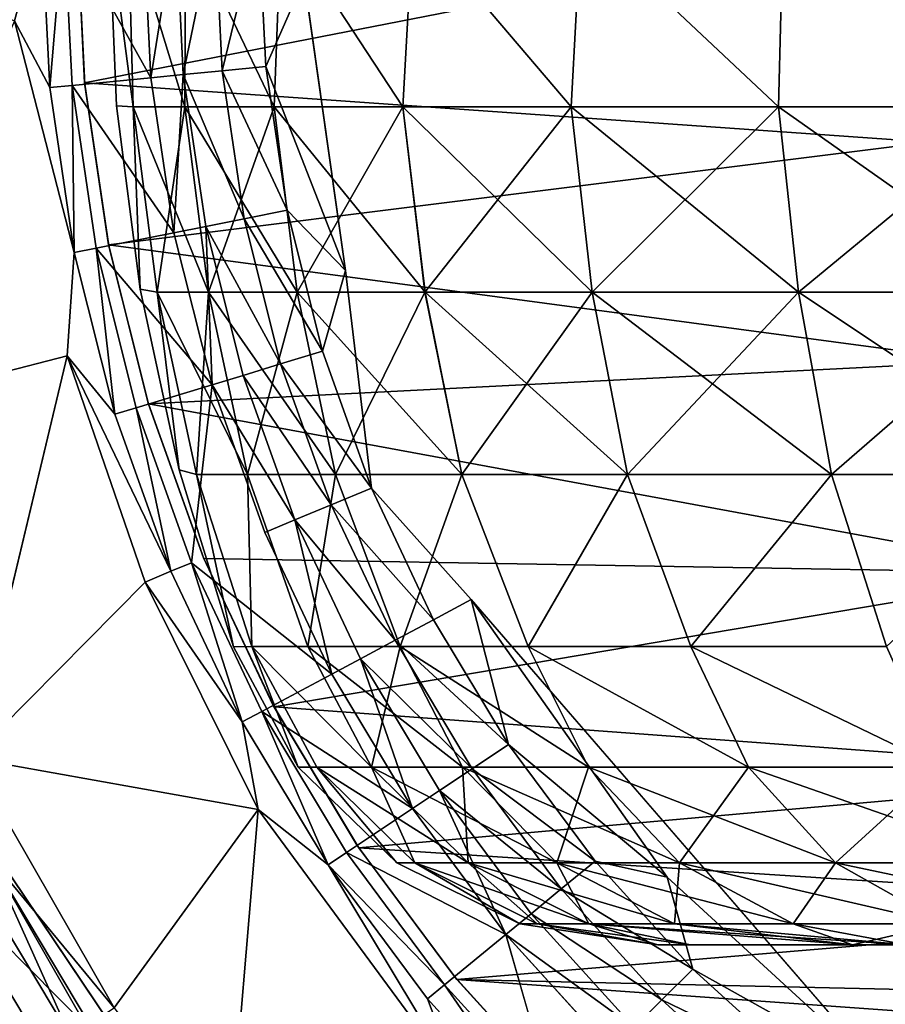
# Model space of a CAD drawing. Units: inches. Extents: x -19.3 to 16.7, y -19.4 to 17.1.
# Drawn here: x 10.6 to 11.1, y 14.9 to 15.5 of the extents above; entities that cross this region are included whole.
import ezdxf

# ---------------------------------------------------------------- set-up
doc = ezdxf.new("R2010")
doc.units = ezdxf.units.IN
doc.header["$MEASUREMENT"] = 0
for name, color, linetype in [('SEAT-ARM', 5, 'Continuous'), ('SEAT-ARMCAP', 5, 'Continuous'), ('SEAT-CASTERBASE', 5, 'Continuous'), ('SEAT-CASTERBRAKE', 5, 'Continuous'), ('SEAT-CASTEROUTER', 5, 'Continuous')]:
    doc.layers.add(name, color=color, linetype=linetype)

msp = doc.modelspace()

# ---------------------------------------------------------------- linework, layer by layer
at = {"layer": 'SEAT-ARM'}
for points, invisible_edges in [([(13.65374, 17.00631, 23.91881), (-1.70638, 17.00631, 23.91881), (-1.70638, 14.15631, 23.91881)], 15), ([(-1.70638, 14.15631, 23.91881), (13.65374, 14.15631, 23.91881), (13.65374, 17.00631, 23.91881)], 13), ([(8.44409, 14.15631, 6.54331), (8.44409, 17.00631, 6.54331), (13.65374, 17.00631, 6.54331)], 12), ([(13.65374, 17.00631, 6.54331), (13.65374, 14.15631, 6.54331), (8.44409, 14.15631, 6.54331)], 15)]:
    msp.add_3dface(points, dxfattribs=dict(at, invisible_edges=invisible_edges))
at = {"layer": 'SEAT-ARMCAP', "invisible_edges": 15}
for points in [[(-2.33331, 17.00319, 23.91831), (14.1242, 14.38959, 23.91828), (-2.33331, 14.19069, 23.91831)], [(-2.33331, 17.00319, 25.04331), (-2.33331, 14.19069, 25.04331), (14.12342, 16.81001, 25.04334)], [(14.12772, 16.79544, 23.91826), (14.1242, 14.38959, 23.91828), (-2.33331, 17.00319, 23.91831)], [(-2.33331, 14.19069, 25.04331), (14.12698, 14.39138, 25.04335), (14.12342, 16.81001, 25.04334)]]:
    msp.add_3dface(points, dxfattribs=at)
at = {"layer": 'SEAT-CASTERBASE'}
for points, invisible_edges in [([(10.74759, 15.5456, 6.54331), (10.77298, 15.36633, 6.54331), (10.7576, 15.71868, 6.54331)], 2), ([(10.42776, 15.58131, 6.41732), (10.56937, 15.51989, 6.41732), (10.57387, 15.68546, 6.41732)], 2), ([(10.58601, 15.58131, 6.42131), (10.57387, 15.68546, 6.41732), (10.56937, 15.51989, 6.41732)], 2), ([(10.46515, 15.27843, 6.41732), (10.60175, 15.31391, 6.41732), (10.56937, 15.51989, 6.41732)], 2), ([(10.60609, 15.3774, 6.42131), (10.56937, 15.51989, 6.41732), (10.60175, 15.31391, 6.41732)], 2), ([(10.85028, 15.16387, 6.54331), (10.77298, 15.36633, 6.54331), (10.78889, 15.23239, 6.54008)], 1), ([(10.60175, 15.31391, 6.41732), (10.46515, 15.27843, 6.41732), (10.54254, 15.06639, 6.41732)], 2), ([(10.67829, 15.18658, 6.43245), (10.72335, 15.20525, 6.49488), (10.69086, 15.29605, 6.49488)], 1), ([(10.72335, 15.20525, 6.49488), (10.67829, 15.18658, 6.43245), (10.76459, 15.11807, 6.49488)], 1), ([(10.85028, 15.16387, 6.54331), (11.10419, 14.87064, 6.54331), (11.25327, 14.78213, 6.54331)], 12), ([(10.52404, 15.05764, 6.29134), (11.22852, 14.42412, 6.29134), (10.73057, 14.75061, 6.29134)], 1), ([(10.87161, 14.95789, 6.49488), (10.90189, 14.85194, 6.43245), (10.93638, 14.88643, 6.49488)], 2)]:
    msp.add_3dface(points, dxfattribs=dict(at, invisible_edges=invisible_edges))
for points in [[(10.56937, 15.51989, 6.41732), (10.59104, 15.47886, 6.42131), (10.58601, 15.58131, 6.42131)], [(10.59104, 15.47886, 6.42131), (10.59978, 15.58131, 6.43245), (10.58601, 15.58131, 6.42131)], [(10.59104, 15.47886, 6.42131), (10.60474, 15.48021, 6.43245), (10.59978, 15.58131, 6.43245)], [(10.64855, 15.58131, 6.49488), (10.59978, 15.58131, 6.43245), (10.65328, 15.48499, 6.49488)], [(10.65328, 15.48499, 6.49488), (10.59978, 15.58131, 6.43245), (10.60474, 15.48021, 6.43245)], [(10.66854, 15.58131, 6.51523), (10.64855, 15.58131, 6.49488), (10.65328, 15.48499, 6.49488)], [(10.65328, 15.48499, 6.49488), (10.67318, 15.48695, 6.51523), (10.66854, 15.58131, 6.51523)], [(10.6926, 15.58131, 6.53056), (10.66854, 15.58131, 6.51523), (10.67318, 15.48695, 6.51523)], [(10.69712, 15.48931, 6.53056), (10.6926, 15.58131, 6.53056), (10.67318, 15.48695, 6.51523)], [(10.71949, 15.58131, 6.54008), (10.6926, 15.58131, 6.53056), (10.69712, 15.48931, 6.53056)], [(10.72388, 15.49195, 6.54008), (10.71949, 15.58131, 6.54008), (10.69712, 15.48931, 6.53056)], [(10.74759, 15.5456, 6.54331), (10.71949, 15.58131, 6.54008), (10.72388, 15.49195, 6.54008)], [(10.74759, 15.5456, 6.54331), (10.72388, 15.49195, 6.54008), (10.77298, 15.36633, 6.54331)], [(10.56937, 15.51989, 6.41732), (10.60609, 15.3774, 6.42131), (10.59104, 15.47886, 6.42131)], [(10.73701, 15.40344, 6.54008), (10.72388, 15.49195, 6.54008), (10.69712, 15.48931, 6.53056)], [(10.72388, 15.49195, 6.54008), (10.73701, 15.40344, 6.54008), (10.77298, 15.36633, 6.54331)], [(10.66743, 15.3896, 6.49488), (10.65328, 15.48499, 6.49488), (10.60474, 15.48021, 6.43245)], [(10.66743, 15.3896, 6.49488), (10.67318, 15.48695, 6.51523), (10.65328, 15.48499, 6.49488)], [(10.66743, 15.3896, 6.49488), (10.68704, 15.3935, 6.51523), (10.67318, 15.48695, 6.51523)], [(10.67318, 15.48695, 6.51523), (10.71063, 15.39819, 6.53056), (10.69712, 15.48931, 6.53056)], [(10.68704, 15.3935, 6.51523), (10.71063, 15.39819, 6.53056), (10.67318, 15.48695, 6.51523)], [(10.69712, 15.48931, 6.53056), (10.71063, 15.39819, 6.53056), (10.73701, 15.40344, 6.54008)], [(10.60474, 15.48021, 6.43245), (10.59104, 15.47886, 6.42131), (10.60609, 15.3774, 6.42131)], [(10.66743, 15.3896, 6.49488), (10.60474, 15.48021, 6.43245), (10.6196, 15.38008, 6.43245)], [(10.60474, 15.48021, 6.43245), (10.60609, 15.3774, 6.42131), (10.6196, 15.38008, 6.43245)], [(10.75875, 15.31664, 6.54008), (10.73701, 15.40344, 6.54008), (10.71063, 15.39819, 6.53056)], [(10.73701, 15.40344, 6.54008), (10.75875, 15.31664, 6.54008), (10.77298, 15.36633, 6.54331)], [(10.69086, 15.29605, 6.49488), (10.68704, 15.3935, 6.51523), (10.66743, 15.3896, 6.49488)], [(10.73302, 15.30884, 6.53056), (10.71063, 15.39819, 6.53056), (10.68704, 15.3935, 6.51523)], [(10.71, 15.30185, 6.51523), (10.73302, 15.30884, 6.53056), (10.68704, 15.3935, 6.51523)], [(10.68704, 15.3935, 6.51523), (10.69086, 15.29605, 6.49488), (10.71, 15.30185, 6.51523)], [(10.71063, 15.39819, 6.53056), (10.73302, 15.30884, 6.53056), (10.75875, 15.31664, 6.54008)], [(10.69086, 15.29605, 6.49488), (10.66743, 15.3896, 6.49488), (10.6196, 15.38008, 6.43245)], [(10.60175, 15.31391, 6.41732), (10.63102, 15.27789, 6.42131), (10.60609, 15.3774, 6.42131)], [(10.6196, 15.38008, 6.43245), (10.60609, 15.3774, 6.42131), (10.63102, 15.27789, 6.42131)], [(10.64419, 15.28189, 6.43245), (10.69086, 15.29605, 6.49488), (10.6196, 15.38008, 6.43245)], [(10.64419, 15.28189, 6.43245), (10.6196, 15.38008, 6.43245), (10.63102, 15.27789, 6.42131)], [(10.75875, 15.31664, 6.54008), (10.78889, 15.23239, 6.54008), (10.77298, 15.36633, 6.54331)], [(10.78889, 15.23239, 6.54008), (10.75875, 15.31664, 6.54008), (10.73302, 15.30884, 6.53056)], [(10.60175, 15.31391, 6.41732), (10.54254, 15.06639, 6.41732), (10.64963, 15.17471, 6.41732)], [(10.63102, 15.27789, 6.42131), (10.60175, 15.31391, 6.41732), (10.66557, 15.18131, 6.42131)], [(10.66557, 15.18131, 6.42131), (10.60175, 15.31391, 6.41732), (10.64963, 15.17471, 6.41732)], [(10.71, 15.30185, 6.51523), (10.76405, 15.2221, 6.53056), (10.73302, 15.30884, 6.53056)], [(10.73302, 15.30884, 6.53056), (10.76405, 15.2221, 6.53056), (10.78889, 15.23239, 6.54008)], [(10.74182, 15.2129, 6.51523), (10.71, 15.30185, 6.51523), (10.69086, 15.29605, 6.49488)], [(10.71, 15.30185, 6.51523), (10.74182, 15.2129, 6.51523), (10.76405, 15.2221, 6.53056)], [(10.67829, 15.18658, 6.43245), (10.69086, 15.29605, 6.49488), (10.64419, 15.28189, 6.43245)], [(10.72335, 15.20525, 6.49488), (10.74182, 15.2129, 6.51523), (10.69086, 15.29605, 6.49488)], [(10.64419, 15.28189, 6.43245), (10.63102, 15.27789, 6.42131), (10.66557, 15.18131, 6.42131)], [(10.67829, 15.18658, 6.43245), (10.64419, 15.28189, 6.43245), (10.66557, 15.18131, 6.42131)], [(10.78889, 15.23239, 6.54008), (10.76405, 15.2221, 6.53056), (10.82715, 15.15151, 6.54008)], [(10.78889, 15.23239, 6.54008), (10.82715, 15.15151, 6.54008), (10.85028, 15.16387, 6.54331)], [(10.74182, 15.2129, 6.51523), (10.80343, 15.13883, 6.53056), (10.76405, 15.2221, 6.53056)], [(10.76405, 15.2221, 6.53056), (10.80343, 15.13883, 6.53056), (10.82715, 15.15151, 6.54008)], [(10.72335, 15.20525, 6.49488), (10.76459, 15.11807, 6.49488), (10.74182, 15.2129, 6.51523)], [(10.74182, 15.2129, 6.51523), (10.78222, 15.12749, 6.51523), (10.80343, 15.13883, 6.53056)], [(10.74182, 15.2129, 6.51523), (10.76459, 15.11807, 6.49488), (10.78222, 15.12749, 6.51523)], [(10.64963, 15.17471, 6.41732), (10.70943, 15.08859, 6.42131), (10.66557, 15.18131, 6.42131)], [(10.67829, 15.18658, 6.43245), (10.66557, 15.18131, 6.42131), (10.70943, 15.08859, 6.42131)], [(10.72157, 15.09508, 6.43245), (10.67829, 15.18658, 6.43245), (10.70943, 15.08859, 6.42131)], [(10.76459, 15.11807, 6.49488), (10.67829, 15.18658, 6.43245), (10.72157, 15.09508, 6.43245)], [(10.71927, 15.03469, 6.41732), (10.64963, 15.17471, 6.41732), (10.54254, 15.06639, 6.41732)], [(10.64963, 15.17471, 6.41732), (10.71927, 15.03469, 6.41732), (10.70943, 15.08859, 6.42131)], [(10.82715, 15.15151, 6.54008), (10.87315, 15.07476, 6.54008), (10.85028, 15.16387, 6.54331)], [(11.10419, 14.87064, 6.54331), (10.85028, 15.16387, 6.54331), (10.97083, 14.99311, 6.54331)], [(10.97083, 14.99311, 6.54331), (10.85028, 15.16387, 6.54331), (10.87315, 15.07476, 6.54008)], [(10.82715, 15.15151, 6.54008), (10.80343, 15.13883, 6.53056), (10.87315, 15.07476, 6.54008)], [(10.78222, 15.12749, 6.51523), (10.85079, 15.05982, 6.53056), (10.80343, 15.13883, 6.53056)], [(10.80343, 15.13883, 6.53056), (10.85079, 15.05982, 6.53056), (10.87315, 15.07476, 6.54008)], [(10.76459, 15.11807, 6.49488), (10.81417, 15.03535, 6.49488), (10.78222, 15.12749, 6.51523)], [(10.78222, 15.12749, 6.51523), (10.83079, 15.04646, 6.51523), (10.85079, 15.05982, 6.53056)], [(10.83079, 15.04646, 6.51523), (10.78222, 15.12749, 6.51523), (10.81417, 15.03535, 6.49488)], [(10.81417, 15.03535, 6.49488), (10.76459, 15.11807, 6.49488), (10.72157, 15.09508, 6.43245)], [(10.72157, 15.09508, 6.43245), (10.70943, 15.08859, 6.42131), (10.76217, 15.0006, 6.42131)], [(10.77361, 15.00825, 6.43245), (10.81417, 15.03535, 6.49488), (10.72157, 15.09508, 6.43245)], [(10.72157, 15.09508, 6.43245), (10.76217, 15.0006, 6.42131), (10.77361, 15.00825, 6.43245)], [(10.71927, 15.03469, 6.41732), (10.76217, 15.0006, 6.42131), (10.70943, 15.08859, 6.42131)], [(10.92645, 15.00289, 6.54008), (10.87315, 15.07476, 6.54008), (10.85079, 15.05982, 6.53056)], [(10.92645, 15.00289, 6.54008), (10.97083, 14.99311, 6.54331), (10.87315, 15.07476, 6.54008)], [(10.71927, 15.03469, 6.41732), (10.54254, 15.06639, 6.41732), (10.63059, 14.91269, 6.41732)], [(10.54254, 15.06639, 6.41732), (10.55387, 15.00544, 6.42175), (10.63059, 14.91269, 6.41732)], [(10.52548, 14.99026, 6.29493), (10.52404, 15.05764, 6.29134), (10.61359, 14.90133, 6.29134)], [(10.73057, 14.75061, 6.29134), (10.61359, 14.90133, 6.29134), (10.52404, 15.05764, 6.29134)], [(10.90566, 14.98583, 6.53056), (10.85079, 15.05982, 6.53056), (10.83079, 15.04646, 6.51523)], [(10.90566, 14.98583, 6.53056), (10.92645, 15.00289, 6.54008), (10.85079, 15.05982, 6.53056)], [(10.83079, 15.04646, 6.51523), (10.81417, 15.03535, 6.49488), (10.87161, 14.95789, 6.49488)], [(10.83079, 15.04646, 6.51523), (10.88707, 14.97057, 6.51523), (10.90566, 14.98583, 6.53056)], [(10.88707, 14.97057, 6.51523), (10.83079, 15.04646, 6.51523), (10.87161, 14.95789, 6.49488)], [(10.71927, 15.03469, 6.41732), (10.63059, 14.91269, 6.41732), (10.70094, 14.81782, 6.41732)], [(10.70094, 14.81782, 6.41732), (10.84278, 14.86668, 6.41732), (10.71927, 15.03469, 6.41732)], [(10.84278, 14.86668, 6.41732), (10.76217, 15.0006, 6.42131), (10.71927, 15.03469, 6.41732)], [(10.87161, 14.95789, 6.49488), (10.81417, 15.03535, 6.49488), (10.77361, 15.00825, 6.43245)], [(10.83391, 14.92695, 6.43245), (10.77361, 15.00825, 6.43245), (10.76217, 15.0006, 6.42131)], [(10.87161, 14.95789, 6.49488), (10.77361, 15.00825, 6.43245), (10.83391, 14.92695, 6.43245)], [(10.60381, 14.89479, 6.43405), (10.55387, 15.00544, 6.42175), (10.54147, 14.99881, 6.43405)], [(10.63059, 14.91269, 6.41732), (10.55387, 15.00544, 6.42175), (10.6155, 14.90261, 6.42175)], [(10.60381, 14.89479, 6.43405), (10.6155, 14.90261, 6.42175), (10.55387, 15.00544, 6.42175)], [(10.76217, 15.0006, 6.42131), (10.84278, 14.86668, 6.41732), (10.82327, 14.91821, 6.42131)], [(10.82327, 14.91821, 6.42131), (10.83391, 14.92695, 6.43245), (10.76217, 15.0006, 6.42131)], [(10.98654, 14.93659, 6.54008), (10.92645, 15.00289, 6.54008), (10.90566, 14.98583, 6.53056)], [(10.98654, 14.93659, 6.54008), (10.97083, 14.99311, 6.54331), (10.92645, 15.00289, 6.54008)], [(10.57122, 14.87302, 6.48979), (10.60381, 14.89479, 6.43405), (10.54147, 14.99881, 6.43405)], [(10.56531, 14.86907, 6.30552), (10.52548, 14.99026, 6.29493), (10.58874, 14.88473, 6.29493)], [(10.58874, 14.88473, 6.29493), (10.52548, 14.99026, 6.29493), (10.61359, 14.90133, 6.29134)], [(10.98654, 14.93659, 6.54008), (11.10419, 14.87064, 6.54331), (10.97083, 14.99311, 6.54331)], [(10.90566, 14.98583, 6.53056), (10.88707, 14.97057, 6.51523), (10.96753, 14.91758, 6.53056)], [(10.96753, 14.91758, 6.53056), (10.98654, 14.93659, 6.54008), (10.90566, 14.98583, 6.53056)], [(10.88707, 14.97057, 6.51523), (10.87161, 14.95789, 6.49488), (10.95051, 14.90057, 6.51523)], [(10.95051, 14.90057, 6.51523), (10.96753, 14.91758, 6.53056), (10.88707, 14.97057, 6.51523)], [(10.90189, 14.85194, 6.43245), (10.87161, 14.95789, 6.49488), (10.83391, 14.92695, 6.43245)], [(10.93638, 14.88643, 6.49488), (10.95051, 14.90057, 6.51523), (10.87161, 14.95789, 6.49488)], [(10.96753, 14.91758, 6.53056), (11.05284, 14.8765, 6.54008), (10.98654, 14.93659, 6.54008)], [(10.98654, 14.93659, 6.54008), (11.05284, 14.8765, 6.54008), (11.10419, 14.87064, 6.54331)], [(10.82327, 14.91821, 6.42131), (10.89216, 14.84221, 6.42131), (10.83391, 14.92695, 6.43245)], [(10.83391, 14.92695, 6.43245), (10.89216, 14.84221, 6.42131), (10.90189, 14.85194, 6.43245)], [(10.84278, 14.86668, 6.41732), (10.89216, 14.84221, 6.42131), (10.82327, 14.91821, 6.42131)], [(11.03578, 14.85572, 6.53056), (10.96753, 14.91758, 6.53056), (10.95051, 14.90057, 6.51523)], [(10.96753, 14.91758, 6.53056), (11.03578, 14.85572, 6.53056), (11.05284, 14.8765, 6.54008)]]:
    msp.add_3dface(points, dxfattribs=at)
at = {"layer": 'SEAT-CASTERBRAKE'}
for points in [[(10.61248, 15.48187, 5.18504), (10.60764, 15.58247, 5.18504), (11.12154, 15.58131, 4.22668)], [(10.60764, 15.58247, 5.18504), (10.61248, 15.48187, 5.18504), (10.60764, 15.58131, 6.29134)], [(10.60764, 15.58131, 6.29134), (10.61248, 15.48187, 5.18504), (10.61257, 15.48098, 6.29134)], [(10.61248, 15.48187, 5.18504), (11.12154, 15.58131, 4.22668), (11.13197, 15.44525, 4.22416)], [(10.6272, 15.38214, 5.18504), (10.61248, 15.48187, 5.18504), (11.13197, 15.44525, 4.22416)], [(10.61248, 15.48187, 5.18504), (10.6272, 15.38214, 5.18504), (10.61257, 15.48098, 6.29134)], [(10.62731, 15.38162, 6.29134), (10.61257, 15.48098, 6.29134), (10.6272, 15.38214, 5.18504)], [(10.6272, 15.38214, 5.18504), (11.13197, 15.44525, 4.22416), (11.16355, 15.3103, 4.21646)], [(11.16355, 15.3103, 4.21646), (10.65169, 15.28426, 5.18504), (10.6272, 15.38214, 5.18504)], [(10.6272, 15.38214, 5.18504), (10.65169, 15.28426, 5.18504), (10.62731, 15.38162, 6.29134)], [(10.62731, 15.38162, 6.29134), (10.65169, 15.28426, 5.18504), (10.65172, 15.28417, 6.29134)], [(10.65169, 15.28426, 5.18504), (11.16355, 15.3103, 4.21646), (11.21592, 15.18014, 4.20339)], [(10.68556, 15.18959, 6.29134), (10.65172, 15.28417, 6.29134), (10.65169, 15.28426, 5.18504)], [(10.65169, 15.28426, 5.18504), (11.21592, 15.18014, 4.20339), (10.68573, 15.18918, 5.18504)], [(10.65169, 15.28426, 5.18504), (10.68573, 15.18918, 5.18504), (10.68556, 15.18959, 6.29134)], [(10.68556, 15.18959, 6.29134), (10.68573, 15.18918, 5.18504), (10.72851, 15.09878, 6.29134)], [(10.68573, 15.18918, 5.18504), (10.72901, 15.09785, 5.18504), (10.72851, 15.09878, 6.29134)], [(10.72901, 15.09785, 5.18504), (10.68573, 15.18918, 5.18504), (11.21592, 15.18014, 4.20339)], [(10.72901, 15.09785, 5.18504), (11.21592, 15.18014, 4.20339), (11.28901, 15.05638, 4.1845)], [(10.78015, 15.01262, 6.29134), (10.72851, 15.09878, 6.29134), (10.72901, 15.09785, 5.18504)], [(10.78108, 15.01123, 5.18504), (10.72901, 15.09785, 5.18504), (11.28901, 15.05638, 4.1845)], [(10.72901, 15.09785, 5.18504), (10.78108, 15.01123, 5.18504), (10.78015, 15.01262, 6.29134)], [(10.78108, 15.01123, 5.18504), (11.28901, 15.05638, 4.1845), (11.35905, 14.97361, 4.15658)], [(10.78015, 15.01262, 6.29134), (10.78108, 15.01123, 5.18504), (10.83999, 14.93194, 6.29134)], [(11.35905, 14.97361, 4.15658), (10.84144, 14.93016, 5.18504), (10.78108, 15.01123, 5.18504)], [(10.78108, 15.01123, 5.18504), (10.84144, 14.93016, 5.18504), (10.83999, 14.93194, 6.29134)], [(10.84144, 14.93016, 5.18504), (11.35905, 14.97361, 4.15658), (11.42845, 14.91708, 4.11082)], [(10.90745, 14.8575, 6.29134), (10.83999, 14.93194, 6.29134), (10.84144, 14.93016, 5.18504)], [(10.84144, 14.93016, 5.18504), (11.42845, 14.91708, 4.11082), (11.49173, 14.88371, 4.04827)], [(10.84144, 14.93016, 5.18504), (11.49173, 14.88371, 4.04827), (10.90949, 14.85551, 5.18504)], [(10.84144, 14.93016, 5.18504), (10.90949, 14.85551, 5.18504), (10.90745, 14.8575, 6.29134)]]:
    msp.add_3dface(points, dxfattribs=at)
for points, invisible_edges in [([(10.60764, 15.58131, 6.29134), (10.61257, 15.48098, 6.29134), (11.4582, 15.58131, 6.29134)], 14), ([(10.61257, 15.48098, 6.29134), (10.62731, 15.38162, 6.29134), (11.4582, 15.58131, 6.29134)], 14), ([(11.47138, 15.51509, 6.29134), (11.4582, 15.58131, 6.29134), (10.62731, 15.38162, 6.29134)], 14), ([(11.47138, 15.51509, 6.29134), (10.62731, 15.38162, 6.29134), (10.65172, 15.28417, 6.29134)], 13), ([(10.65172, 15.28417, 6.29134), (10.68556, 15.18959, 6.29134), (11.47138, 15.51509, 6.29134)], 14), ([(10.68556, 15.18959, 6.29134), (10.72851, 15.09878, 6.29134), (11.47138, 15.51509, 6.29134)], 14), ([(11.47138, 15.51509, 6.29134), (10.72851, 15.09878, 6.29134), (10.78015, 15.01262, 6.29134)], 13), ([(11.47138, 15.51509, 6.29134), (10.78015, 15.01262, 6.29134), (11.50889, 15.45895, 6.29134)], 3), ([(10.78015, 15.01262, 6.29134), (10.83999, 14.93194, 6.29134), (11.50889, 15.45895, 6.29134)], 14), ([(10.83999, 14.93194, 6.29134), (10.90745, 14.8575, 6.29134), (11.50889, 15.45895, 6.29134)], 14), ([(10.90745, 14.8575, 6.29134), (10.98188, 14.79004, 6.29134), (11.50889, 15.45895, 6.29134)], 14), ([(10.98188, 14.79004, 6.29134), (11.06257, 14.7302, 6.29134), (11.50889, 15.45895, 6.29134)], 14), ([(11.56503, 15.42143, 6.29134), (11.50889, 15.45895, 6.29134), (11.06257, 14.7302, 6.29134)], 14), ([(11.06257, 14.7302, 6.29134), (11.14873, 14.67856, 6.29134), (11.56503, 15.42143, 6.29134)], 14)]:
    msp.add_3dface(points, dxfattribs=dict(at, invisible_edges=invisible_edges))
at = {"layer": 'SEAT-CASTEROUTER'}
for points in [[(10.6424, 15.46697, 2.2451), (10.62732, 15.58131, 2.4685), (10.63917, 15.58131, 2.22732)], [(10.62732, 15.58131, 2.4685), (10.6424, 15.46697, 2.2451), (10.63215, 15.46773, 2.4685)], [(10.63215, 15.46773, 2.4685), (10.6424, 15.46696, 2.69186), (10.62732, 15.58131, 2.4685)], [(10.63917, 15.58131, 2.70969), (10.62732, 15.58131, 2.4685), (10.6424, 15.46696, 2.69186)], [(10.63917, 15.58131, 2.22732), (10.67419, 15.46697, 2.01643), (10.6424, 15.46697, 2.2451)], [(10.67418, 15.46696, 2.92053), (10.6746, 15.58131, 2.94855), (10.63917, 15.58131, 2.70969)], [(10.6424, 15.46696, 2.69186), (10.67418, 15.46696, 2.92053), (10.63917, 15.58131, 2.70969)], [(10.67419, 15.46697, 2.01643), (10.63917, 15.58131, 2.22732), (10.6746, 15.58131, 1.98846)], [(10.67418, 15.46696, 2.92053), (10.7291, 15.46696, 3.15147), (10.6746, 15.58131, 2.94855)], [(10.72911, 15.46697, 1.78549), (10.67419, 15.46697, 2.01643), (10.6746, 15.58131, 1.98846)], [(10.73328, 15.58131, 3.18279), (10.6746, 15.58131, 2.94855), (10.7291, 15.46696, 3.15147)], [(10.72911, 15.46697, 1.78549), (10.6746, 15.58131, 1.98846), (10.73328, 15.58131, 1.75422)], [(10.7291, 15.46696, 3.15147), (10.80816, 15.46696, 3.38128), (10.73328, 15.58131, 3.18279)], [(10.80817, 15.46697, 1.55568), (10.72911, 15.46697, 1.78549), (10.73328, 15.58131, 1.75422)], [(10.73328, 15.58131, 3.18279), (10.80816, 15.46696, 3.38128), (10.81463, 15.58131, 3.41015)], [(10.80817, 15.46697, 1.55568), (10.73328, 15.58131, 1.75422), (10.81463, 15.58131, 1.52686)], [(10.80816, 15.46696, 3.38128), (10.91168, 15.46696, 3.60626), (10.81463, 15.58131, 3.41015)], [(10.9117, 15.46697, 1.33071), (10.80817, 15.46697, 1.55568), (10.81463, 15.58131, 1.52686)], [(10.91168, 15.46696, 3.60626), (10.91787, 15.58131, 3.62844), (10.81463, 15.58131, 3.41015)], [(10.81463, 15.58131, 1.52686), (10.91787, 15.58131, 1.30857), (10.9117, 15.46697, 1.33071)], [(10.91168, 15.46696, 3.60626), (11.03925, 15.46696, 3.82256), (10.91787, 15.58131, 3.62844)], [(11.03927, 15.46697, 1.11442), (10.9117, 15.46697, 1.33071), (10.91787, 15.58131, 1.30857)], [(11.03925, 15.46696, 3.82256), (11.04201, 15.58131, 3.83556), (10.91787, 15.58131, 3.62844)], [(11.04201, 15.58131, 1.10145), (11.03927, 15.46697, 1.11442), (10.91787, 15.58131, 1.30857)], [(11.03925, 15.46696, 3.82256), (11.18964, 15.46696, 4.0264), (11.04201, 15.58131, 3.83556)], [(11.03927, 15.46697, 1.11442), (11.04201, 15.58131, 1.10145), (11.18966, 15.46697, 0.91058)], [(11.04201, 15.58131, 3.83556), (11.18964, 15.46696, 4.0264), (11.18586, 15.58131, 4.02951)], [(11.18966, 15.46697, 0.91058), (11.04201, 15.58131, 1.10145), (11.18586, 15.58131, 0.9075)], [(10.63215, 15.46773, 2.4685), (10.6424, 15.46697, 2.2451), (10.64662, 15.35485, 2.4685)], [(10.64662, 15.35485, 2.4685), (10.6424, 15.46696, 2.69186), (10.63215, 15.46773, 2.4685)], [(10.6424, 15.46697, 2.2451), (10.67419, 15.46697, 2.01643), (10.68865, 15.35306, 2.01914)], [(10.6424, 15.46697, 2.2451), (10.65705, 15.35306, 2.24644), (10.64662, 15.35485, 2.4685)], [(10.65705, 15.35306, 2.24644), (10.6424, 15.46697, 2.2451), (10.68865, 15.35306, 2.01914)], [(10.64662, 15.35485, 2.4685), (10.65705, 15.35302, 2.69052), (10.6424, 15.46696, 2.69186)], [(10.6424, 15.46696, 2.69186), (10.65705, 15.35302, 2.69052), (10.67418, 15.46696, 2.92053)], [(10.65705, 15.35302, 2.69052), (10.68864, 15.35302, 2.91782), (10.67418, 15.46696, 2.92053)], [(10.7291, 15.46696, 3.15147), (10.67418, 15.46696, 2.92053), (10.68864, 15.35302, 2.91782)], [(10.74324, 15.35306, 1.78958), (10.67419, 15.46697, 2.01643), (10.72911, 15.46697, 1.78549)], [(10.68865, 15.35306, 2.01914), (10.67419, 15.46697, 2.01643), (10.74324, 15.35306, 1.78958)], [(10.68864, 15.35302, 2.91782), (10.74324, 15.35302, 3.14738), (10.7291, 15.46696, 3.15147)], [(10.7291, 15.46696, 3.15147), (10.74324, 15.35302, 3.14738), (10.80816, 15.46696, 3.38128)], [(10.72911, 15.46697, 1.78549), (10.80817, 15.46697, 1.55568), (10.82183, 15.35306, 1.56115)], [(10.72911, 15.46697, 1.78549), (10.82183, 15.35306, 1.56115), (10.74324, 15.35306, 1.78958)], [(10.74324, 15.35302, 3.14738), (10.82182, 15.35302, 3.37581), (10.80816, 15.46696, 3.38128)], [(10.82182, 15.35302, 3.37581), (10.91168, 15.46696, 3.60626), (10.80816, 15.46696, 3.38128)], [(10.92474, 15.35306, 1.33753), (10.82183, 15.35306, 1.56115), (10.80817, 15.46697, 1.55568)], [(10.92474, 15.35306, 1.33753), (10.80817, 15.46697, 1.55568), (10.9117, 15.46697, 1.33071)], [(10.82182, 15.35302, 3.37581), (10.92472, 15.35302, 3.59944), (10.91168, 15.46696, 3.60626)], [(10.91168, 15.46696, 3.60626), (10.92472, 15.35302, 3.59944), (11.03925, 15.46696, 3.82256)], [(11.05154, 15.35306, 1.12253), (10.92474, 15.35306, 1.33753), (10.9117, 15.46697, 1.33071)], [(11.05154, 15.35306, 1.12253), (10.9117, 15.46697, 1.33071), (11.03927, 15.46697, 1.11442)], [(10.92472, 15.35302, 3.59944), (11.05153, 15.35302, 3.81444), (11.03925, 15.46696, 3.82256)], [(11.03925, 15.46696, 3.82256), (11.05153, 15.35302, 3.81444), (11.18964, 15.46696, 4.0264)], [(11.18966, 15.46697, 0.91058), (11.20103, 15.35306, 0.91991), (11.03927, 15.46697, 1.11442)], [(11.05154, 15.35306, 1.12253), (11.03927, 15.46697, 1.11442), (11.20103, 15.35306, 0.91991)], [(11.05153, 15.35302, 3.81444), (11.20102, 15.35302, 4.01706), (11.18964, 15.46696, 4.0264)], [(10.6706, 15.24372, 2.4685), (10.65705, 15.35302, 2.69052), (10.64662, 15.35485, 2.4685)], [(10.65705, 15.35306, 2.24644), (10.6706, 15.24372, 2.4685), (10.64662, 15.35485, 2.4685)], [(10.65705, 15.35306, 2.24644), (10.68865, 15.35306, 2.01914), (10.71265, 15.24083, 2.02364)], [(10.65705, 15.35306, 2.24644), (10.68137, 15.24083, 2.24866), (10.6706, 15.24372, 2.4685)], [(10.65705, 15.35306, 2.24644), (10.71265, 15.24083, 2.02364), (10.68137, 15.24083, 2.24866)], [(10.65705, 15.35302, 2.69052), (10.68138, 15.24078, 2.6883), (10.68864, 15.35302, 2.91782)], [(10.65705, 15.35302, 2.69052), (10.6706, 15.24372, 2.4685), (10.68138, 15.24078, 2.6883)], [(10.68138, 15.24078, 2.6883), (10.71266, 15.24078, 2.91332), (10.68864, 15.35302, 2.91782)], [(10.74324, 15.35302, 3.14738), (10.68864, 15.35302, 2.91782), (10.71266, 15.24078, 2.91332)], [(10.71265, 15.24083, 2.02364), (10.68865, 15.35306, 2.01914), (10.7667, 15.24083, 1.79638)], [(10.68865, 15.35306, 2.01914), (10.74324, 15.35306, 1.78958), (10.7667, 15.24083, 1.79638)], [(10.7667, 15.24078, 3.14059), (10.74324, 15.35302, 3.14738), (10.71266, 15.24078, 2.91332)], [(10.8445, 15.24083, 1.57023), (10.7667, 15.24083, 1.79638), (10.74324, 15.35306, 1.78958)], [(10.82183, 15.35306, 1.56115), (10.8445, 15.24083, 1.57023), (10.74324, 15.35306, 1.78958)], [(10.74324, 15.35302, 3.14738), (10.7667, 15.24078, 3.14059), (10.82182, 15.35302, 3.37581)], [(10.82182, 15.35302, 3.37581), (10.7667, 15.24078, 3.14059), (10.8445, 15.24078, 3.36673)], [(10.92472, 15.35302, 3.59944), (10.82182, 15.35302, 3.37581), (10.8445, 15.24078, 3.36673)], [(10.94638, 15.24083, 1.34885), (10.8445, 15.24083, 1.57023), (10.82183, 15.35306, 1.56115)], [(10.92474, 15.35306, 1.33753), (10.94638, 15.24083, 1.34885), (10.82183, 15.35306, 1.56115)], [(10.8445, 15.24078, 3.36673), (10.94637, 15.24078, 3.58812), (10.92472, 15.35302, 3.59944)], [(11.05153, 15.35302, 3.81444), (10.92472, 15.35302, 3.59944), (10.94637, 15.24078, 3.58812)], [(10.92474, 15.35306, 1.33753), (11.05154, 15.35306, 1.12253), (11.07192, 15.24083, 1.136)], [(11.07192, 15.24083, 1.136), (10.94638, 15.24083, 1.34885), (10.92474, 15.35306, 1.33753)], [(11.07191, 15.24078, 3.80097), (11.05153, 15.35302, 3.81444), (10.94637, 15.24078, 3.58812)], [(11.20102, 15.35302, 4.01706), (11.05153, 15.35302, 3.81444), (11.07191, 15.24078, 3.80097)], [(11.20103, 15.35306, 0.91991), (11.21991, 15.24083, 0.93541), (11.05154, 15.35306, 1.12253)], [(11.07192, 15.24083, 1.136), (11.05154, 15.35306, 1.12253), (11.21991, 15.24083, 0.93541)], [(11.07191, 15.24078, 3.80097), (11.2199, 15.24078, 4.00157), (11.20102, 15.35302, 4.01706)], [(10.70405, 15.13481, 2.4685), (10.68138, 15.24078, 2.6883), (10.6706, 15.24372, 2.4685)], [(10.6706, 15.24372, 2.4685), (10.68137, 15.24083, 2.24866), (10.70405, 15.13481, 2.4685)], [(10.68137, 15.24083, 2.24866), (10.71265, 15.24083, 2.02364), (10.71536, 15.13512, 2.23482)], [(10.70405, 15.13481, 2.4685), (10.68137, 15.24083, 2.24866), (10.71536, 15.13512, 2.23482)], [(10.70405, 15.13481, 2.4685), (10.71536, 15.13512, 2.70218), (10.68138, 15.24078, 2.6883)], [(10.71536, 15.13512, 2.70218), (10.71266, 15.24078, 2.91332), (10.68138, 15.24078, 2.6883)], [(10.71536, 15.13512, 2.23482), (10.71265, 15.24083, 2.02364), (10.74969, 15.13512, 2.00339)], [(10.7667, 15.24083, 1.79638), (10.74969, 15.13512, 2.00339), (10.71265, 15.24083, 2.02364)], [(10.74969, 15.13512, 2.93361), (10.71266, 15.24078, 2.91332), (10.71536, 15.13512, 2.70218)], [(10.71266, 15.24078, 2.91332), (10.74969, 15.13512, 2.93361), (10.7667, 15.24078, 3.14059)], [(10.7667, 15.24083, 1.79638), (10.80654, 15.13512, 1.77644), (10.74969, 15.13512, 2.00339)], [(10.74969, 15.13512, 2.93361), (10.80654, 15.13512, 3.16056), (10.7667, 15.24078, 3.14059)], [(10.7667, 15.24083, 1.79638), (10.8445, 15.24083, 1.57023), (10.80654, 15.13512, 1.77644)], [(10.7667, 15.24078, 3.14059), (10.80654, 15.13512, 3.16056), (10.8445, 15.24078, 3.36673)], [(10.88536, 15.13512, 1.55616), (10.80654, 15.13512, 1.77644), (10.8445, 15.24083, 1.57023)], [(10.88536, 15.13512, 3.38085), (10.8445, 15.24078, 3.36673), (10.80654, 15.13512, 3.16056)], [(10.8445, 15.24083, 1.57023), (10.94638, 15.24083, 1.34885), (10.88536, 15.13512, 1.55616)], [(10.94637, 15.24078, 3.58812), (10.8445, 15.24078, 3.36673), (10.88536, 15.13512, 3.38085)], [(10.98539, 15.13512, 1.34466), (10.88536, 15.13512, 1.55616), (10.94638, 15.24083, 1.34885)], [(10.94637, 15.24078, 3.58812), (10.88536, 15.13512, 3.38085), (10.98539, 15.13512, 3.59235)], [(11.07191, 15.24078, 3.80097), (10.94637, 15.24078, 3.58812), (10.98539, 15.13512, 3.59235)], [(11.07192, 15.24083, 1.136), (10.98539, 15.13512, 1.34466), (10.94638, 15.24083, 1.34885)], [(11.07192, 15.24083, 1.136), (11.10567, 15.13512, 1.14398), (10.98539, 15.13512, 1.34466)], [(10.98539, 15.13512, 3.59235), (11.10567, 15.13512, 3.79302), (11.07191, 15.24078, 3.80097)], [(11.2199, 15.24078, 4.00157), (11.07191, 15.24078, 3.80097), (11.10567, 15.13512, 3.79302)], [(11.07192, 15.24083, 1.136), (11.21991, 15.24083, 0.93541), (11.10567, 15.13512, 1.14398)], [(10.74391, 15.06073, 2.4685), (10.71536, 15.13512, 2.70218), (10.70405, 15.13481, 2.4685)], [(10.70405, 15.13481, 2.4685), (10.71536, 15.13512, 2.23482), (10.74391, 15.06073, 2.4685)], [(10.7552, 15.06073, 2.69826), (10.78895, 15.06073, 2.9258), (10.71536, 15.13512, 2.70218)], [(10.74391, 15.06073, 2.4685), (10.71536, 15.13512, 2.23482), (10.7552, 15.06073, 2.23875)], [(10.71536, 15.13512, 2.23482), (10.74969, 15.13512, 2.00339), (10.78895, 15.06073, 2.0112)], [(10.71536, 15.13512, 2.70218), (10.78895, 15.06073, 2.9258), (10.74969, 15.13512, 2.93361)], [(10.78895, 15.06073, 2.0112), (10.7552, 15.06073, 2.23875), (10.71536, 15.13512, 2.23482)], [(10.74391, 15.06073, 2.4685), (10.7552, 15.06073, 2.69826), (10.71536, 15.13512, 2.70218)], [(10.80654, 15.13512, 3.16056), (10.74969, 15.13512, 2.93361), (10.78895, 15.06073, 2.9258)], [(10.84484, 15.06073, 1.78806), (10.78895, 15.06073, 2.0112), (10.74969, 15.13512, 2.00339)], [(10.74969, 15.13512, 2.00339), (10.80654, 15.13512, 1.77644), (10.84484, 15.06073, 1.78806)], [(10.78895, 15.06073, 2.9258), (10.84484, 15.06073, 3.14894), (10.80654, 15.13512, 3.16056)], [(10.80654, 15.13512, 1.77644), (10.88536, 15.13512, 1.55616), (10.92234, 15.06073, 1.57148)], [(10.80654, 15.13512, 3.16056), (10.92234, 15.06073, 3.36553), (10.88536, 15.13512, 3.38085)], [(10.84484, 15.06073, 1.78806), (10.80654, 15.13512, 1.77644), (10.92234, 15.06073, 1.57148)], [(10.84484, 15.06073, 3.14894), (10.92234, 15.06073, 3.36553), (10.80654, 15.13512, 3.16056)], [(10.92234, 15.06073, 1.57148), (10.88536, 15.13512, 1.55616), (11.02069, 15.06073, 1.36353)], [(11.02069, 15.06073, 3.57348), (10.98539, 15.13512, 3.59235), (10.88536, 15.13512, 3.38085)], [(10.92234, 15.06073, 3.36553), (11.02069, 15.06073, 3.57348), (10.88536, 15.13512, 3.38085)], [(10.98539, 15.13512, 1.34466), (11.02069, 15.06073, 1.36353), (10.88536, 15.13512, 1.55616)], [(10.98539, 15.13512, 3.59235), (11.13895, 15.06073, 3.77078), (11.10567, 15.13512, 3.79302)], [(11.10567, 15.13512, 1.14398), (11.13895, 15.06073, 1.16622), (10.98539, 15.13512, 1.34466)], [(11.02069, 15.06073, 3.57348), (11.13895, 15.06073, 3.77078), (10.98539, 15.13512, 3.59235)], [(11.13895, 15.06073, 1.16622), (11.02069, 15.06073, 1.36353), (10.98539, 15.13512, 1.34466)], [(10.8046, 15.00197, 2.4685), (10.74391, 15.06073, 2.4685), (10.7552, 15.06073, 2.23875)], [(10.8046, 15.00197, 2.4685), (10.7552, 15.06073, 2.69826), (10.74391, 15.06073, 2.4685)], [(10.7552, 15.06073, 2.23875), (10.81559, 15.00197, 2.2447), (10.8046, 15.00197, 2.4685)], [(10.7552, 15.06073, 2.69826), (10.81559, 15.00197, 2.69231), (10.78895, 15.06073, 2.9258)], [(10.7552, 15.06073, 2.23875), (10.78895, 15.06073, 2.0112), (10.84847, 15.00197, 2.02304)], [(10.8046, 15.00197, 2.4685), (10.81559, 15.00197, 2.69231), (10.7552, 15.06073, 2.69826)], [(10.7552, 15.06073, 2.23875), (10.84847, 15.00197, 2.02304), (10.81559, 15.00197, 2.2447)], [(10.78895, 15.06073, 2.0112), (10.84484, 15.06073, 1.78806), (10.90292, 15.00197, 1.80568)], [(10.78895, 15.06073, 2.9258), (10.84847, 15.00197, 2.91397), (10.84484, 15.06073, 3.14894)], [(10.81559, 15.00197, 2.69231), (10.84847, 15.00197, 2.91397), (10.78895, 15.06073, 2.9258)], [(10.84847, 15.00197, 2.02304), (10.78895, 15.06073, 2.0112), (10.90292, 15.00197, 1.80568)], [(10.97841, 15.00197, 1.5947), (10.90292, 15.00197, 1.80568), (10.84484, 15.06073, 1.78806)], [(10.92234, 15.06073, 1.57148), (10.97841, 15.00197, 1.5947), (10.84484, 15.06073, 1.78806)], [(10.92234, 15.06073, 3.36553), (10.84484, 15.06073, 3.14894), (10.90292, 15.00197, 3.13133)], [(10.84847, 15.00197, 2.91397), (10.90292, 15.00197, 3.13133), (10.84484, 15.06073, 3.14894)], [(10.90292, 15.00197, 3.13133), (10.97841, 15.00197, 3.34231), (10.92234, 15.06073, 3.36553)], [(11.07421, 15.00197, 1.39214), (10.92234, 15.06073, 1.57148), (11.02069, 15.06073, 1.36353)], [(11.02069, 15.06073, 3.57348), (10.92234, 15.06073, 3.36553), (10.97841, 15.00197, 3.34231)], [(10.92234, 15.06073, 1.57148), (11.07421, 15.00197, 1.39214), (10.97841, 15.00197, 1.5947)], [(10.97841, 15.00197, 3.34231), (11.07421, 15.00197, 3.54487), (11.02069, 15.06073, 3.57348)], [(11.18941, 15.00197, 1.19994), (11.07421, 15.00197, 1.39214), (11.02069, 15.06073, 1.36353)], [(11.07421, 15.00197, 3.54487), (11.13895, 15.06073, 3.77078), (11.02069, 15.06073, 3.57348)], [(11.18941, 15.00197, 1.19994), (11.02069, 15.06073, 1.36353), (11.13895, 15.06073, 1.16622)], [(11.07421, 15.00197, 3.54487), (11.18941, 15.00197, 3.73707), (11.13895, 15.06073, 3.77078)], [(10.81559, 15.00197, 2.2447), (10.88023, 14.96434, 2.4685), (10.8046, 15.00197, 2.4685)], [(10.88023, 14.96434, 2.4685), (10.81559, 15.00197, 2.69231), (10.8046, 15.00197, 2.4685)], [(10.84847, 15.00197, 2.91397), (10.81559, 15.00197, 2.69231), (10.89086, 14.96434, 2.6849)], [(10.89086, 14.96434, 2.25211), (10.88023, 14.96434, 2.4685), (10.81559, 15.00197, 2.2447)], [(10.81559, 15.00197, 2.69231), (10.88023, 14.96434, 2.4685), (10.89086, 14.96434, 2.6849)], [(10.81559, 15.00197, 2.2447), (10.84847, 15.00197, 2.02304), (10.92265, 14.96434, 2.0378)], [(10.81559, 15.00197, 2.2447), (10.92265, 14.96434, 2.0378), (10.89086, 14.96434, 2.25211)], [(10.90292, 15.00197, 1.80568), (10.97529, 14.96434, 1.82764), (10.84847, 15.00197, 2.02304)], [(10.84847, 15.00197, 2.02304), (10.97529, 14.96434, 1.82764), (10.92265, 14.96434, 2.0378)], [(10.84847, 15.00197, 2.91397), (10.92265, 14.96434, 2.89921), (10.90292, 15.00197, 3.13133)], [(10.89086, 14.96434, 2.6849), (10.92265, 14.96434, 2.89921), (10.84847, 15.00197, 2.91397)], [(10.92265, 14.96434, 2.89921), (10.97529, 14.96434, 3.10937), (10.90292, 15.00197, 3.13133)], [(10.97841, 15.00197, 3.34231), (10.90292, 15.00197, 3.13133), (10.97529, 14.96434, 3.10937)], [(10.90292, 15.00197, 1.80568), (11.04828, 14.96434, 1.62364), (10.97529, 14.96434, 1.82764)], [(10.90292, 15.00197, 1.80568), (10.97841, 15.00197, 1.5947), (11.04828, 14.96434, 1.62364)], [(11.04828, 14.96434, 3.31336), (10.97841, 15.00197, 3.34231), (10.97529, 14.96434, 3.10937)], [(10.97841, 15.00197, 3.34231), (11.04828, 14.96434, 3.31336), (11.07421, 15.00197, 3.54487)], [(11.07421, 15.00197, 1.39214), (11.14092, 14.96434, 1.42779), (10.97841, 15.00197, 1.5947)], [(10.97841, 15.00197, 1.5947), (11.14092, 14.96434, 1.42779), (11.04828, 14.96434, 1.62364)], [(11.07421, 15.00197, 3.54487), (11.04828, 14.96434, 3.31336), (11.14092, 14.96434, 3.50922)], [(11.18941, 15.00197, 1.19994), (11.2523, 14.96434, 1.24196), (11.07421, 15.00197, 1.39214)], [(11.07421, 15.00197, 1.39214), (11.2523, 14.96434, 1.24196), (11.14092, 14.96434, 1.42779)], [(11.18941, 15.00197, 3.73707), (11.07421, 15.00197, 3.54487), (11.14092, 14.96434, 3.50922)], [(10.88023, 14.96434, 2.4685), (10.89086, 14.96434, 2.25211), (10.96507, 14.95139, 2.65123)], [(10.96507, 14.95139, 2.65123), (10.89086, 14.96434, 2.6849), (10.88023, 14.96434, 2.4685)], [(10.96507, 14.95139, 2.65123), (10.89086, 14.96434, 2.25211), (10.9852, 14.95139, 2.15659)], [(10.89086, 14.96434, 2.6849), (10.96507, 14.95139, 2.65123), (10.92265, 14.96434, 2.89921)], [(10.89086, 14.96434, 2.25211), (10.92265, 14.96434, 2.0378), (10.9852, 14.95139, 2.15659)], [(10.92265, 14.96434, 2.0378), (11.11791, 14.95139, 1.65248), (10.9852, 14.95139, 2.15659)], [(11.0848, 14.95139, 3.18524), (10.97529, 14.96434, 3.10937), (10.92265, 14.96434, 2.89921)], [(10.96507, 14.95139, 2.65123), (11.0848, 14.95139, 3.18524), (10.92265, 14.96434, 2.89921)], [(10.92265, 14.96434, 2.0378), (10.97529, 14.96434, 1.82764), (11.11791, 14.95139, 1.65248)], [(11.04828, 14.96434, 1.62364), (11.11791, 14.95139, 1.65248), (10.97529, 14.96434, 1.82764)], [(10.97529, 14.96434, 3.10937), (11.0848, 14.95139, 3.18524), (11.04828, 14.96434, 3.31336)], [(11.04828, 14.96434, 3.31336), (11.0848, 14.95139, 3.18524), (11.14092, 14.96434, 3.50922)], [(11.04828, 14.96434, 1.62364), (11.14092, 14.96434, 1.42779), (11.11791, 14.95139, 1.65248)], [(11.26463, 14.95139, 3.56136), (11.14092, 14.96434, 3.50922), (11.0848, 14.95139, 3.18524)], [(11.31411, 14.9514, 2.92924), (11.0848, 14.95139, 3.18524), (10.96507, 14.95139, 2.65123)], [(11.25026, 14.9514, 2.4685), (11.31411, 14.9514, 2.92924), (10.96507, 14.95139, 2.65123)], [(10.9852, 14.95139, 2.15659), (11.25026, 14.9514, 2.4685), (10.96507, 14.95139, 2.65123)], [(11.33742, 14.9514, 1.91386), (10.9852, 14.95139, 2.15659), (11.11791, 14.95139, 1.65248)], [(11.33742, 14.9514, 1.91386), (11.25026, 14.9514, 2.4685), (10.9852, 14.95139, 2.15659)], [(11.26463, 14.95139, 3.56136), (11.0848, 14.95139, 3.18524), (11.43183, 14.9514, 3.25179)]]:
    msp.add_3dface(points, dxfattribs=at)
at = {"layer": 'SEAT-CASTEROUTER', "invisible_edges": 1}
msp.add_3dface([(11.31411, 14.9514, 2.92924), (11.43183, 14.9514, 3.25179), (11.0848, 14.95139, 3.18524)], dxfattribs=at)

doc.saveas('drawing.dxf')
